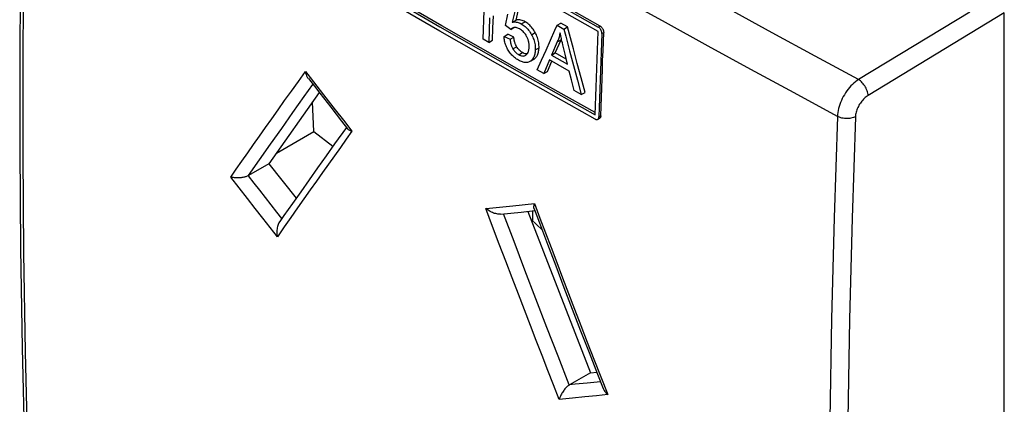
# Model space of a CAD drawing. Units: millimetres. Extents: x 118.6 to 175.6, y 82.7 to 148.3.
# Drawn here: x 118.6 to 156, y 106.5 to 121.1 of the extents above; entities that cross this region are included whole.
import ezdxf

# ---------------------------------------------------------------- set-up
doc = ezdxf.new("R2010")
doc.units = ezdxf.units.MM
doc.header["$LTSCALE"] = 16.335
doc.layers.get('0').update_dxf_attribs({"linetype": 'CONTINUOUS'})
for name, color, linetype in [('ASSI', 7, 'CONTINUOUS'), ('DRAFT', 7, 'CONTINUOUS'), ('RACCORDO', 7, 'CONTINUOUS')]:
    doc.layers.add(name, color=color, linetype=linetype)

msp = doc.modelspace()

# ---------------------------------------------------------------- linework, layer by layer
at = {"color": 7, "linetype": 'CONTINUOUS'}
for p, q in [((136.188, 121.103), (136.201, 121.465)), ((136.539, 120.8), (136.555, 121.265)), ((137.014, 120.898), (137.108, 121.33)), ((137.392, 121.527), (137.275, 121.021)), ((137.417, 121.102), (137.495, 121.44)), ((155.971, 85.615), (155.971, 121.377)), ((136.175, 120.741), (136.188, 121.103)), ((136.413, 121.184), (136.397, 120.719)), ((137.218, 120.75), (137.014, 120.898)), ((137.275, 121.021), (137.417, 121.102)), ((138.982, 120.907), (139.123, 120.989)), ((138.982, 120.907), (139.237, 120.763)), ((139.378, 120.845), (139.123, 120.989)), ((136.163, 120.379), (136.175, 120.741)), ((136.397, 120.719), (136.381, 120.254)), ((136.523, 120.336), (136.539, 120.8)), ((136.96, 120.481), (137.101, 120.562)), ((136.96, 120.481), (137.19, 120.373)), ((137.332, 120.455), (137.101, 120.562)), ((137.218, 120.75), (137.333, 120.816)), ((137.278, 120.798), (137.269, 120.793)), ((139.237, 120.763), (139.378, 120.845)), ((136.381, 120.254), (136.163, 120.379)), ((136.381, 120.254), (136.523, 120.336)), ((137.19, 120.373), (137.332, 120.455)), ((138.556, 119.961), (138.725, 120.338)), ((138.984, 120.275), (138.766, 119.775)), ((138.907, 119.856), (139.126, 120.357)), ((139.139, 120.403), (139.129, 120.451)), ((139.15, 120.355), (139.139, 120.403)), ((139.161, 120.307), (139.15, 120.355)), ((139.178, 120.235), (139.161, 120.307)), ((139.195, 120.163), (139.178, 120.235)), ((139.28, 119.812), (139.195, 120.163)), ((137.779, 119.763), (137.793, 119.772)), ((138.388, 119.585), (138.556, 119.961)), ((138.766, 119.775), (138.907, 119.856)), ((138.766, 119.775), (139.373, 119.433)), ((139.327, 119.62), (138.907, 119.856)), ((139.373, 119.433), (139.28, 119.812)), ((139.455, 119.931), (139.602, 119.377)), ((139.743, 119.458), (139.597, 120.013)), ((138.014, 119.583), (137.991, 119.561)), ((137.994, 119.557), (138.084, 119.609)), ((138.035, 119.607), (138.014, 119.583)), ((138.221, 119.211), (138.388, 119.585)), ((138.69, 119.589), (138.472, 119.069)), ((138.614, 119.151), (138.777, 119.54)), ((139.022, 119.401), (138.69, 119.589)), ((139.439, 119.167), (139.022, 119.401)), ((139.602, 119.377), (139.749, 118.822)), ((139.891, 118.904), (139.743, 119.458)), ((138.472, 119.069), (138.221, 119.211)), ((138.472, 119.069), (138.614, 119.151)), ((139.522, 118.835), (139.439, 119.167)), ((139.627, 118.42), (139.522, 118.835)), ((139.749, 118.822), (139.897, 118.268)), ((140.039, 118.35), (139.891, 118.904)), ((129.934, 118.355), (128.021, 115.634)), ((139.897, 118.268), (139.627, 118.42)), ((139.897, 118.268), (140.039, 118.35)), ((128.021, 115.634), (129.065, 114.336)), ((137.869, 113.83), (140.249, 107.696)), ((138.06, 113.461), (138.06, 113.85)), ((140.249, 107.696), (140.482, 107.717))]:
    msp.add_line(p, q, dxfattribs=at)
at = {"color": 250, "linetype": 'CONTINUOUS'}
for p, q in [((137.617, 120.96), (137.759, 121.042)), ((138.004, 120.548), (138.146, 120.629)), ((138.984, 120.275), (139.126, 120.357)), ((137.298, 120.011), (137.44, 120.092)), ((137.52, 119.785), (137.662, 119.867)), ((138.148, 119.971), (138.29, 120.053)), ((137.991, 119.561), (138.132, 119.643))]:
    msp.add_line(p, q, dxfattribs=at)
at = {"color": 7, "linetype": 'CONTINUOUS'}
for points in [[(140.534, 120.67), (139.053, 121.502), (137.576, 122.337), (136.105, 123.175), (134.638, 124.016), (133.177, 124.86), (131.721, 125.707), (130.269, 126.556), (128.823, 127.409)], [(127.272, 125.098), (128.711, 124.242), (130.156, 123.388), (131.607, 122.538), (133.063, 121.691), (134.524, 120.848), (135.991, 120.007), (137.463, 119.17), (138.941, 118.335), (140.424, 117.504)], [(140.426, 117.583), (139.012, 118.376), (137.534, 119.21), (136.062, 120.048), (134.595, 120.889), (133.133, 121.732), (131.678, 122.579), (130.227, 123.429), (128.782, 124.282), (127.342, 125.139)], [(137.275, 121.021), (137.312, 121.028), (137.349, 121.031), (137.386, 121.032), (137.424, 121.028), (137.463, 121.021), (137.502, 121.011), (137.541, 120.997), (137.579, 120.98), (137.617, 120.96)], [(137.759, 121.042), (137.72, 121.062), (137.682, 121.079), (137.644, 121.093), (137.605, 121.103), (137.566, 121.11), (137.528, 121.113), (137.491, 121.113), (137.453, 121.11), (137.417, 121.102)], [(137.617, 120.96), (137.654, 120.938), (137.69, 120.914), (137.726, 120.888), (137.761, 120.858), (137.796, 120.826), (137.829, 120.792), (137.862, 120.756), (137.894, 120.717), (137.924, 120.677), (137.952, 120.635), (137.979, 120.592), (138.004, 120.548)], [(138.146, 120.629), (138.121, 120.674), (138.094, 120.717), (138.065, 120.759), (138.035, 120.799), (138.003, 120.838), (137.97, 120.874), (137.937, 120.908), (137.902, 120.94), (137.867, 120.969), (137.832, 120.996), (137.795, 121.02), (137.759, 121.042)], [(138.725, 120.338), (138.896, 120.717), (138.982, 120.907)], [(137.12, 119.959), (137.097, 119.999), (137.075, 120.041), (137.055, 120.083), (137.037, 120.126), (137.02, 120.17), (137.006, 120.215), (136.993, 120.259), (136.982, 120.304), (136.974, 120.349), (136.967, 120.393), (136.963, 120.437), (136.96, 120.481)], [(137.269, 120.793), (137.256, 120.785), (137.236, 120.769), (137.218, 120.75)], [(137.357, 120.819), (137.329, 120.815), (137.302, 120.808), (137.278, 120.798)], [(137.55, 120.767), (137.515, 120.786), (137.481, 120.8), (137.449, 120.81), (137.417, 120.817), (137.386, 120.82), (137.357, 120.819)], [(137.821, 120.485), (137.797, 120.526), (137.772, 120.565), (137.744, 120.601), (137.715, 120.635), (137.684, 120.668), (137.652, 120.697), (137.619, 120.723), (137.585, 120.746), (137.55, 120.767)], [(137.915, 120.08), (137.915, 120.1), (137.915, 120.121), (137.915, 120.142), (137.914, 120.163), (137.912, 120.184), (137.91, 120.206), (137.907, 120.228), (137.903, 120.25), (137.899, 120.273), (137.894, 120.295), (137.888, 120.318), (137.881, 120.342), (137.873, 120.365), (137.865, 120.389), (137.855, 120.413), (137.845, 120.437), (137.833, 120.461), (137.821, 120.485)], [(138.004, 120.548), (138.028, 120.502), (138.051, 120.455), (138.071, 120.408), (138.089, 120.359), (138.105, 120.31), (138.118, 120.26), (138.129, 120.211), (138.138, 120.162), (138.144, 120.113), (138.148, 120.065), (138.149, 120.018), (138.148, 119.971)], [(138.29, 120.053), (138.291, 120.099), (138.289, 120.146), (138.286, 120.193), (138.279, 120.242), (138.271, 120.291), (138.26, 120.34), (138.247, 120.39), (138.231, 120.439), (138.213, 120.488), (138.193, 120.536), (138.17, 120.583), (138.146, 120.629)], [(139.095, 120.619), (139.085, 120.577), (139.074, 120.536), (139.063, 120.495), (139.051, 120.456), (139.039, 120.418), (139.026, 120.381), (139.012, 120.345), (138.999, 120.309), (138.984, 120.275)], [(139.129, 120.451), (139.119, 120.499), (139.114, 120.523), (139.109, 120.547), (139.104, 120.571), (139.1, 120.595), (139.095, 120.619)], [(139.237, 120.763), (139.309, 120.486), (139.455, 119.931)], [(139.597, 120.013), (139.451, 120.568), (139.378, 120.845)], [(140.424, 117.504), (140.435, 117.855), (140.446, 118.206), (140.458, 118.558), (140.47, 118.91), (140.482, 119.261), (140.495, 119.613), (140.507, 119.965), (140.521, 120.318), (140.534, 120.67)], [(137.19, 120.373), (137.193, 120.351), (137.195, 120.33), (137.198, 120.309), (137.201, 120.288), (137.205, 120.268), (137.209, 120.247), (137.213, 120.227), (137.218, 120.207), (137.224, 120.187), (137.23, 120.167), (137.236, 120.147), (137.243, 120.127), (137.251, 120.107), (137.259, 120.087), (137.268, 120.068), (137.277, 120.048), (137.288, 120.029), (137.298, 120.011)], [(137.44, 120.092), (137.43, 120.109), (137.421, 120.126), (137.413, 120.142), (137.405, 120.16), (137.397, 120.177), (137.39, 120.194), (137.384, 120.212), (137.378, 120.229), (137.372, 120.246), (137.367, 120.264), (137.362, 120.281), (137.357, 120.298), (137.353, 120.315), (137.35, 120.333), (137.346, 120.35), (137.343, 120.367), (137.34, 120.384), (137.338, 120.402), (137.336, 120.419), (137.334, 120.437), (137.332, 120.455)], [(139.126, 120.357), (139.14, 120.391), (139.141, 120.394)], [(137.513, 119.575), (137.475, 119.598), (137.437, 119.622), (137.4, 119.649), (137.364, 119.677), (137.328, 119.707), (137.294, 119.739), (137.261, 119.772), (137.229, 119.808), (137.199, 119.844), (137.171, 119.882), (137.145, 119.92), (137.12, 119.959)], [(137.298, 120.011), (137.319, 119.978), (137.341, 119.947), (137.363, 119.918), (137.388, 119.89), (137.413, 119.865), (137.439, 119.842), (137.465, 119.821), (137.492, 119.802), (137.52, 119.785)], [(137.662, 119.867), (137.634, 119.883), (137.607, 119.902), (137.581, 119.923), (137.555, 119.946), (137.53, 119.972), (137.505, 119.999), (137.482, 120.028), (137.461, 120.059), (137.44, 120.092)], [(137.52, 119.785), (137.554, 119.767), (137.588, 119.754), (137.62, 119.744), (137.652, 119.738), (137.684, 119.737), (137.713, 119.739), (137.741, 119.746), (137.768, 119.757), (137.779, 119.763)], [(137.794, 119.82), (137.762, 119.825), (137.729, 119.835), (137.696, 119.849), (137.662, 119.867)], [(137.793, 119.772), (137.807, 119.782), (137.82, 119.794)], [(137.843, 119.82), (137.825, 119.819), (137.794, 119.82)], [(137.82, 119.794), (137.832, 119.807), (137.843, 119.82), (137.854, 119.835), (137.863, 119.85), (137.871, 119.867), (137.879, 119.883), (137.885, 119.901), (137.891, 119.919), (137.896, 119.938), (137.901, 119.957), (137.905, 119.976), (137.908, 119.996), (137.91, 120.017), (137.912, 120.037), (137.914, 120.058), (137.915, 120.08)], [(138.148, 119.971), (138.146, 119.926), (138.141, 119.882), (138.135, 119.841), (138.127, 119.801), (138.116, 119.763), (138.104, 119.727), (138.089, 119.693), (138.073, 119.662), (138.055, 119.633), (138.035, 119.607)], [(138.132, 119.643), (138.155, 119.664), (138.177, 119.688), (138.196, 119.714), (138.214, 119.743), (138.231, 119.775), (138.245, 119.808), (138.258, 119.844), (138.268, 119.882), (138.277, 119.922), (138.283, 119.964), (138.287, 120.007), (138.29, 120.053)], [(137.942, 119.527), (137.915, 119.513), (137.886, 119.502), (137.856, 119.494), (137.825, 119.489), (137.793, 119.487), (137.76, 119.489), (137.727, 119.493), (137.692, 119.5), (137.657, 119.51), (137.621, 119.523), (137.585, 119.538), (137.549, 119.555), (137.513, 119.575)], [(137.991, 119.561), (137.967, 119.543), (137.942, 119.527)], [(138.084, 119.608), (138.102, 119.619), (138.132, 119.643)]]:
    msp.add_lwpolyline(points, dxfattribs=at)
at = {"layer": 'ASSI', "color": 250, "linetype": 'CONTINUOUS'}
for p, q in [((154.655, 121.404), (150.433, 118.842)), ((155.971, 121.377), (150.796, 118.236))]:
    msp.add_line(p, q, dxfattribs=at)
for points in [[(150.433, 118.842), (148.786, 119.73), (147.147, 120.62), (145.516, 121.512), (143.895, 122.406), (142.281, 123.302), (140.669, 124.204), (139.059, 125.112), (137.451, 126.026), (135.826, 126.956), (134.189, 127.901), (132.536, 128.862), (130.847, 129.851), (129.123, 130.871), (127.363, 131.919), (125.552, 133.008), (123.684, 134.142), (121.766, 135.316), (119.796, 136.532)], [(118.993, 101.038), (118.871, 104.752), (118.78, 108.485), (118.719, 112.237), (118.688, 116.008), (118.688, 119.797), (118.719, 123.605), (118.78, 127.43), (118.871, 131.272), (118.993, 135.13)], [(149.629, 117.441), (147.982, 118.331), (146.343, 119.223), (144.712, 120.117), (143.091, 121.012), (141.478, 121.909), (139.865, 122.812), (138.255, 123.721), (136.646, 124.635), (135.022, 125.566), (133.384, 126.511), (131.731, 127.472), (130.042, 128.461), (128.317, 129.48), (126.558, 130.527), (124.747, 131.614), (122.879, 132.745), (120.96, 133.917), (118.993, 135.13)], [(150.433, 118.842), (150.374, 118.802), (150.315, 118.757), (150.256, 118.708), (150.199, 118.655), (150.144, 118.598), (150.09, 118.537), (150.037, 118.474), (149.987, 118.407), (149.94, 118.338), (149.895, 118.267), (149.853, 118.194), (149.814, 118.119), (149.779, 118.043), (149.746, 117.967), (149.718, 117.89), (149.693, 117.813), (149.672, 117.736), (149.655, 117.661), (149.642, 117.586), (149.634, 117.513), (149.629, 117.441)], [(150.796, 118.236), (150.792, 118.279), (150.784, 118.323), (150.773, 118.369), (150.758, 118.415), (150.74, 118.462), (150.719, 118.509), (150.695, 118.555), (150.668, 118.6), (150.639, 118.643), (150.608, 118.684), (150.575, 118.723), (150.54, 118.758), (150.505, 118.79), (150.469, 118.818), (150.433, 118.842)], [(150.796, 118.236), (150.76, 118.213), (150.725, 118.187), (150.69, 118.159), (150.656, 118.129), (150.623, 118.096), (150.59, 118.061), (150.559, 118.025), (150.529, 117.986), (150.501, 117.946), (150.474, 117.905), (150.448, 117.862), (150.425, 117.819), (150.404, 117.775), (150.384, 117.731), (150.367, 117.686), (150.353, 117.641), (150.34, 117.597), (150.33, 117.553), (150.322, 117.51), (150.317, 117.467), (150.314, 117.425)], [(149.629, 117.441), (149.503, 113.585), (149.409, 109.744), (149.346, 105.921), (149.315, 102.114), (149.315, 98.325), (149.346, 94.553), (149.409, 90.8), (149.503, 87.065), (149.629, 83.349)], [(150.314, 117.425), (150.276, 117.408), (150.235, 117.393), (150.191, 117.381), (150.145, 117.371), (150.097, 117.364), (150.047, 117.36), (149.997, 117.358), (149.947, 117.359), (149.897, 117.363), (149.848, 117.37), (149.8, 117.379), (149.753, 117.391), (149.709, 117.406), (149.668, 117.422), (149.629, 117.441)], [(150.314, 117.425), (150.187, 113.573), (150.092, 109.737), (150.029, 105.918), (149.997, 102.116), (149.997, 98.33), (150.029, 94.562), (150.092, 90.813), (150.187, 87.081), (150.314, 83.368)]]:
    msp.add_lwpolyline(points, dxfattribs=at)
at = {"layer": 'ASSI', "color": 7, "linetype": 'CONTINUOUS'}
msp.add_lwpolyline([(118.858, 135.327), (118.739, 131.515), (118.648, 127.658), (118.587, 123.818), (118.557, 119.997), (118.557, 116.193), (118.587, 112.409), (118.648, 108.643), (118.739, 104.896), (118.858, 101.234)], dxfattribs=at)
at = {"layer": 'DRAFT', "color": 7, "linetype": 'CONTINUOUS'}
for p, q in [((129.739, 116.873), (129.685, 118.001)), ((128.312, 116.047), (129.739, 116.873)), ((129.739, 116.873), (130.462, 116.313)), ((138.406, 113.126), (137.983, 113.536))]:
    msp.add_line(p, q, dxfattribs=at)
at = {"layer": 'RACCORDO', "color": 250, "linetype": 'CONTINUOUS'}
for p, q in [((140.541, 120.837), (140.611, 120.878)), ((140.678, 120.59), (140.749, 120.631)), ((129.416, 119.153), (129.591, 118.926)), ((129.591, 118.926), (130.106, 118.263)), ((130.106, 118.263), (130.549, 117.694)), ((130.549, 117.694), (130.86, 117.295)), ((130.86, 117.295), (131.184, 116.881)), ((140.568, 117.424), (140.638, 117.465)), ((126.897, 114.722), (126.577, 115.135)), ((127.208, 114.323), (126.897, 114.722)), ((127.509, 113.937), (127.208, 114.323)), ((137.298, 114.046), (138.118, 114.128)), ((127.794, 113.571), (127.509, 113.937)), ((128.073, 113.215), (127.794, 113.571)), ((128.348, 112.865), (128.073, 113.215)), ((140.638, 107.545), (140.905, 106.862)), ((140.626, 107.35), (140.118, 107.299)), ((139.558, 106.728), (139.06, 106.679)), ((140.033, 106.775), (139.558, 106.728)), ((140.475, 106.819), (140.033, 106.775)), ((140.905, 106.862), (140.475, 106.819))]:
    msp.add_line(p, q, dxfattribs=at)
at = {"layer": 'RACCORDO', "color": 7, "linetype": 'CONTINUOUS'}
for p, q in [((130.374, 117.789), (130.786, 117.26)), ((130.786, 117.26), (131.009, 116.974)), ((140.522, 117.33), (140.593, 117.37)), ((130.969, 117.025), (130.523, 116.399)), ((128.021, 115.634), (127.25, 115.189)), ((127.25, 115.189), (127.246, 115.186)), ((136.826, 113.727), (137.613, 113.805)), ((137.613, 113.805), (138.131, 113.857)), ((128.598, 113.67), (128.437, 113.441)), ((140.249, 107.696), (139.447, 107.233)), ((139.441, 107.23), (139.447, 107.233))]:
    msp.add_line(p, q, dxfattribs=at)
for points in [[(127.388, 128.431), (128.83, 127.576), (130.276, 126.723), (131.727, 125.874), (133.184, 125.027), (134.645, 124.183), (136.112, 123.342), (137.583, 122.505), (139.059, 121.669), (140.541, 120.837)], [(140.611, 120.878), (139.13, 121.71), (137.654, 122.545), (136.182, 123.383), (134.716, 124.224), (133.254, 125.068), (131.798, 125.915), (130.347, 126.764), (128.9, 127.617), (127.459, 128.472)], [(140.419, 117.338), (138.936, 118.169), (137.458, 119.003), (135.986, 119.841), (134.519, 120.681), (133.057, 121.525), (131.601, 122.372), (130.151, 123.222), (128.706, 124.075), (127.266, 124.932)], [(140.611, 120.878), (140.626, 120.869), (140.641, 120.858), (140.655, 120.845), (140.669, 120.831), (140.682, 120.816), (140.695, 120.799), (140.706, 120.781), (140.716, 120.763), (140.725, 120.745), (140.732, 120.725), (140.739, 120.706), (140.744, 120.686), (140.747, 120.667), (140.748, 120.648), (140.749, 120.631)], [(140.678, 120.59), (140.678, 120.608), (140.676, 120.626), (140.673, 120.645), (140.668, 120.665), (140.662, 120.684), (140.654, 120.704), (140.645, 120.723), (140.635, 120.741), (140.624, 120.758), (140.612, 120.775), (140.598, 120.79), (140.584, 120.805), (140.57, 120.817), (140.555, 120.828), (140.541, 120.837)], [(140.678, 120.59), (140.664, 120.237), (140.651, 119.885), (140.638, 119.533), (140.626, 119.181), (140.613, 118.829), (140.602, 118.478), (140.59, 118.126), (140.579, 117.775), (140.568, 117.424)], [(140.638, 117.465), (140.649, 117.816), (140.661, 118.167), (140.672, 118.518), (140.684, 118.87), (140.697, 119.222), (140.709, 119.574), (140.722, 119.926), (140.735, 120.278), (140.749, 120.631)], [(129.528, 118.877), (129.512, 118.899), (129.498, 118.921), (129.485, 118.944), (129.473, 118.968), (129.462, 118.993), (129.452, 119.018), (129.443, 119.045), (129.435, 119.071), (129.427, 119.098), (129.421, 119.125), (129.416, 119.153)], [(129.528, 118.877), (129.753, 118.588), (129.96, 118.321), (130.374, 117.789)], [(140.419, 117.338), (140.434, 117.33), (140.448, 117.325), (140.463, 117.321), (140.478, 117.319), (140.491, 117.32), (140.504, 117.322), (140.516, 117.327), (140.522, 117.33)], [(140.522, 117.33), (140.527, 117.333), (140.537, 117.341), (140.546, 117.351), (140.553, 117.363), (140.559, 117.376), (140.563, 117.391), (140.566, 117.407), (140.568, 117.424)], [(140.638, 117.465), (140.637, 117.448), (140.634, 117.432), (140.63, 117.417), (140.624, 117.404), (140.616, 117.392), (140.608, 117.382), (140.598, 117.374), (140.593, 117.37)], [(131.009, 116.974), (131.021, 116.961), (131.038, 116.946), (131.059, 116.932), (131.084, 116.918), (131.113, 116.904), (131.146, 116.892), (131.184, 116.881)], [(130.523, 116.399), (130.2, 115.943), (129.877, 115.488), (129.556, 115.033), (129.236, 114.579), (128.917, 114.125), (128.598, 113.67)], [(127.246, 115.186), (127.226, 115.176), (127.204, 115.166), (127.18, 115.157), (127.154, 115.148), (127.127, 115.139), (127.098, 115.132), (127.068, 115.125), (127.036, 115.119), (127.004, 115.114), (126.97, 115.109), (126.936, 115.106), (126.9, 115.104), (126.865, 115.102), (126.829, 115.102), (126.792, 115.103), (126.756, 115.105), (126.719, 115.108), (126.683, 115.113), (126.646, 115.119), (126.611, 115.127), (126.577, 115.135)], [(138.107, 113.922), (138.105, 113.926), (138.101, 113.94), (138.098, 113.956), (138.096, 113.972), (138.096, 113.989), (138.096, 114.007), (138.097, 114.026), (138.1, 114.046), (138.103, 114.066), (138.107, 114.086), (138.112, 114.107), (138.118, 114.128)], [(136.826, 113.727), (136.794, 113.725), (136.759, 113.725), (136.722, 113.729), (136.684, 113.735), (136.645, 113.743), (136.605, 113.754), (136.564, 113.768), (136.522, 113.785), (136.48, 113.804), (136.437, 113.826), (136.395, 113.851), (136.353, 113.879), (136.311, 113.91), (136.27, 113.944)], [(138.107, 113.922), (138.303, 113.4), (138.612, 112.579), (138.924, 111.758), (139.238, 110.936), (139.554, 110.113), (139.871, 109.289), (140.191, 108.465), (140.513, 107.639), (140.723, 107.101)], [(128.438, 113.441), (128.428, 113.426), (128.41, 113.396), (128.394, 113.363), (128.379, 113.327), (128.366, 113.289), (128.355, 113.249), (128.346, 113.207), (128.338, 113.162), (128.333, 113.116), (128.331, 113.068), (128.331, 113.019), (128.333, 112.968), (128.339, 112.917), (128.348, 112.865)], [(139.441, 107.23), (139.419, 107.215), (139.396, 107.199), (139.373, 107.179), (139.349, 107.158), (139.325, 107.134), (139.301, 107.108), (139.276, 107.08), (139.252, 107.049), (139.228, 107.017), (139.205, 106.984), (139.183, 106.949), (139.161, 106.913), (139.141, 106.876), (139.121, 106.838), (139.103, 106.799), (139.087, 106.759), (139.072, 106.719), (139.06, 106.679)], [(140.723, 107.101), (140.736, 107.072), (140.751, 107.043), (140.769, 107.014), (140.79, 106.984), (140.814, 106.954), (140.841, 106.923), (140.872, 106.892), (140.905, 106.862)]]:
    msp.add_lwpolyline(points, dxfattribs=at)
at = {"layer": 'RACCORDO', "color": 250, "linetype": 'CONTINUOUS'}
for points in [[(126.577, 115.135), (126.788, 115.437), (127.003, 115.744), (127.221, 116.056), (127.443, 116.371), (127.668, 116.691), (127.899, 117.018), (128.135, 117.352), (128.377, 117.693), (128.625, 118.043), (128.881, 118.404), (129.145, 118.774), (129.416, 119.153)], [(127.25, 115.189), (127.668, 115.786), (128.09, 116.385), (128.513, 116.985), (128.94, 117.588), (129.369, 118.192), (129.7, 118.656)], [(131.184, 116.881), (130.964, 116.573), (130.743, 116.262), (130.519, 115.947), (130.293, 115.63), (130.066, 115.309), (129.835, 114.982), (129.599, 114.648), (129.359, 114.307), (129.114, 113.959), (128.864, 113.602), (128.608, 113.237), (128.348, 112.865)], [(128.518, 113.555), (128.322, 113.805), (128.108, 114.079), (127.894, 114.354), (127.678, 114.63), (127.462, 114.908), (127.246, 115.186)], [(138.118, 114.128), (138.325, 113.577), (138.535, 113.018), (138.749, 112.452), (138.966, 111.881), (139.186, 111.303), (139.412, 110.712), (139.644, 110.109), (139.881, 109.494), (140.125, 108.862), (140.378, 108.212), (140.638, 107.545)], [(136.27, 113.944), (136.412, 113.958), (137.298, 114.046)], [(139.06, 106.679), (138.845, 107.229), (138.627, 107.785), (138.407, 108.349), (138.187, 108.918), (137.964, 109.494), (137.737, 110.084), (137.505, 110.687), (137.269, 111.303), (137.028, 111.936), (136.781, 112.588), (136.528, 113.257), (136.27, 113.944)], [(139.441, 107.23), (139.012, 108.327), (138.588, 109.421), (138.168, 110.511), (137.752, 111.597), (137.341, 112.679), (136.941, 113.738)], [(140.118, 107.299), (139.67, 107.255), (139.447, 107.233)]]:
    msp.add_lwpolyline(points, dxfattribs=at)

doc.saveas('drawing.dxf')
